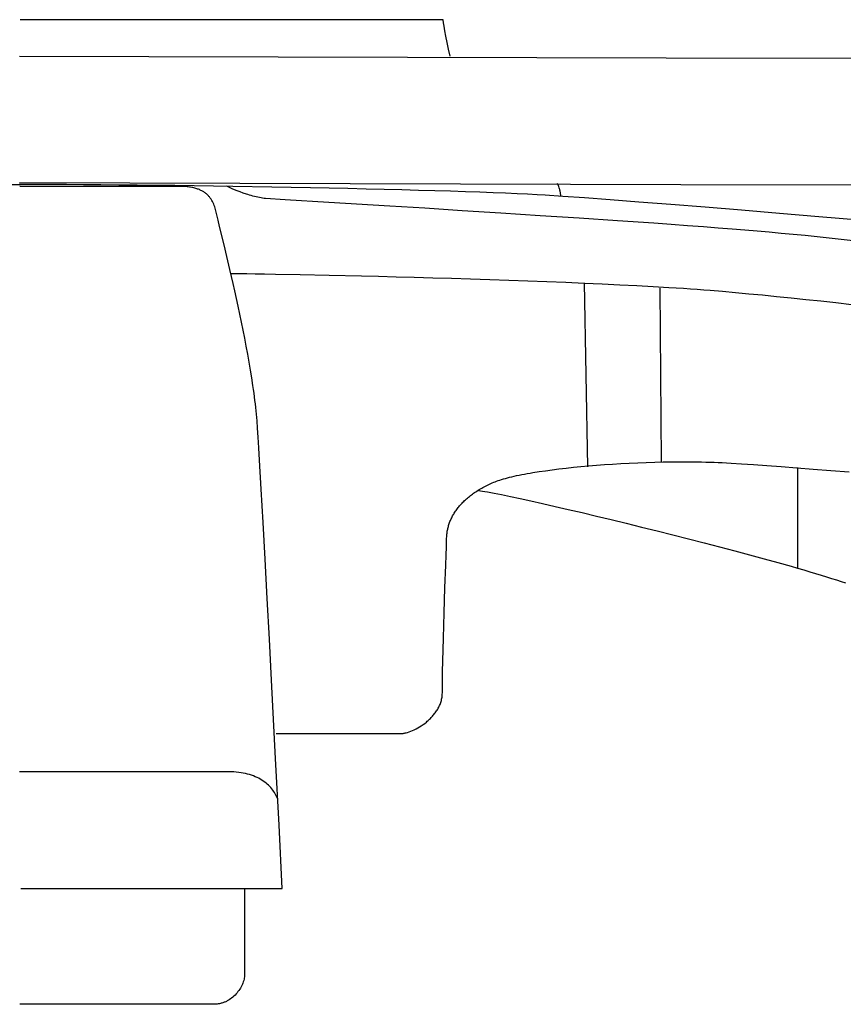
# Model space of a CAD drawing. Extents: x 20 to 1943, y 20 to 1875.
# Drawn here: x 305 to 389, y 1015 to 1115 of the extents above; entities that cross this region are included whole.
import ezdxf

# ---------------------------------------------------------------- set-up
doc = ezdxf.new("R2010")
doc.units = 0
doc.layers.get('0').update_dxf_attribs({"color": 3, "linetype": 'CONTINUOUS'})
doc.layers.add('CSLAYER3', color=3, linetype='CONTINUOUS')

# ---------------------------------------------------------------- blocks, each defined once
blk = doc.blocks.new('BLKF014')
at = {"layer": 'CSLAYER3', "color": 3, "linetype": 'CONTINUOUS'}
for p, q in [((371.260243, 1111.553669), (305, 1111.729598)), ((396.395345, 1111.48907), (371.260243, 1111.553669)), ((372.772626, 1098.573812), (305, 1098.749741)), ((420.779591, 1098.452862), (372.772626, 1098.573812))]:
    blk.add_line(p, q, dxfattribs=at)
blk = doc.blocks.new('BLKF034')
at = {"layer": 'CSLAYER3', "color": 3, "linetype": 'CONTINUOUS'}
for p, q in [((348.390802, 1115.487866), (305.05607, 1115.487866)), ((348.44299, 1115.178592), (348.390802, 1115.487866)), ((348.505404, 1114.820566), (348.44299, 1115.178592)), ((348.589522, 1114.352338), (348.505404, 1114.820566)), ((348.693463, 1113.792951), (348.589522, 1114.352338)), ((348.815347, 1113.16145), (348.693463, 1113.792951)), ((348.953291, 1112.476878), (348.815347, 1113.16145)), ((349.105414, 1111.758278), (348.953291, 1112.476878)), ((303.510101, 1098.588713), (305.056412, 1098.590308)), ((306.489588, 1098.588713), (304.943246, 1098.590308)), ((321.342094, 1098.397884), (305.028385, 1098.397884)), ((308.107951, 1098.583995), (306.489588, 1098.588713)), ((309.792028, 1098.576254), (308.107951, 1098.583995)), ((311.535514, 1098.565592), (309.792028, 1098.576254)), ((313.332101, 1098.552109), (311.535514, 1098.565592)), ((315.175485, 1098.535905), (313.332101, 1098.552109)), ((317.059358, 1098.517082), (315.175485, 1098.535905)), ((318.977414, 1098.49574), (317.059358, 1098.517082)), ((320.923348, 1098.471979), (318.977414, 1098.49574)), ((322.890853, 1098.445901), (320.923348, 1098.471979)), ((321.488786, 1098.396741), (321.342094, 1098.397884)), ((321.631473, 1098.393339), (321.488786, 1098.396741)), ((321.770217, 1098.387714), (321.631473, 1098.393339)), ((321.905081, 1098.379904), (321.770217, 1098.387714)), ((322.036128, 1098.369948), (321.905081, 1098.379904)), ((322.163418, 1098.357883), (322.036128, 1098.369948)), ((322.287016, 1098.343747), (322.163418, 1098.357883)), ((322.406982, 1098.327577), (322.287016, 1098.343747)), ((322.523379, 1098.309412), (322.406982, 1098.327577)), ((322.636269, 1098.289289), (322.523379, 1098.309412)), ((322.745716, 1098.267247), (322.636269, 1098.289289)), ((326.865352, 1098.387195), (322.890853, 1098.445901)), ((326.293298, 1098.375377), (326.185546, 1098.425268)), ((326.590885, 1098.242914), (326.293298, 1098.375377)), ((330.850461, 1098.320427), (326.865352, 1098.387195)), ((332.831229, 1098.284272), (330.850461, 1098.320427)), ((334.795732, 1098.246403), (332.831229, 1098.284272)), ((360.174186, 1098.547094), (360.101745, 1098.699878)), ((360.238946, 1098.392778), (360.174186, 1098.547094)), ((360.295854, 1098.236926), (360.238946, 1098.392778)), ((322.85178, 1098.243322), (322.745716, 1098.267247)), ((322.954524, 1098.217553), (322.85178, 1098.243322)), ((323.054011, 1098.189977), (322.954524, 1098.217553)), ((323.150302, 1098.160632), (323.054011, 1098.189977)), ((323.24346, 1098.129557), (323.150302, 1098.160632)), ((323.333548, 1098.096788), (323.24346, 1098.129557)), ((323.420627, 1098.062364), (323.333548, 1098.096788)), ((323.504759, 1098.026323), (323.420627, 1098.062364)), ((323.586008, 1097.988701), (323.504759, 1098.026323)), ((323.664435, 1097.949538), (323.586008, 1097.988701)), ((323.740103, 1097.90887), (323.664435, 1097.949538)), ((323.813073, 1097.866736), (323.740103, 1097.90887)), ((323.883409, 1097.823173), (323.813073, 1097.866736)), ((323.951172, 1097.778219), (323.883409, 1097.823173)), ((324.016424, 1097.731913), (323.951172, 1097.778219)), ((324.079228, 1097.684291), (324.016424, 1097.731913)), ((324.139647, 1097.635392), (324.079228, 1097.684291)), ((324.197742, 1097.585253), (324.139647, 1097.635392)), ((324.253575, 1097.533912), (324.197742, 1097.585253)), ((324.30721, 1097.481407), (324.253575, 1097.533912)), ((324.358707, 1097.427775), (324.30721, 1097.481407)), ((324.408131, 1097.373056), (324.358707, 1097.427775)), ((324.455541, 1097.317285), (324.408131, 1097.373056)), ((324.501002, 1097.260502), (324.455541, 1097.317285)), ((326.798835, 1098.153783), (326.590885, 1098.242914)), ((327.039807, 1098.053689), (326.798835, 1098.153783)), ((327.308987, 1097.945858), (327.039807, 1098.053689)), ((327.601564, 1097.833516), (327.308987, 1097.945858)), ((327.912724, 1097.71989), (327.601564, 1097.833516)), ((328.237655, 1097.608207), (327.912724, 1097.71989)), ((328.403781, 1097.554102), (328.237655, 1097.608207)), ((328.571544, 1097.501692), (328.403781, 1097.554102)), ((328.740345, 1097.451382), (328.571544, 1097.501692)), ((328.90958, 1097.403574), (328.740345, 1097.451382)), ((329.078648, 1097.358671), (328.90958, 1097.403574)), ((329.246949, 1097.317077), (329.078648, 1097.358671)), ((329.413879, 1097.279196), (329.246949, 1097.317077)), ((329.578838, 1097.245429), (329.413879, 1097.279196)), ((336.737662, 1098.206921), (334.795732, 1098.246403)), ((338.650714, 1098.165927), (336.737662, 1098.206921)), ((340.528582, 1098.123522), (338.650714, 1098.165927)), ((342.364959, 1098.079806), (340.528582, 1098.123522)), ((344.153539, 1098.034881), (342.364959, 1098.079806)), ((345.888016, 1097.988845), (344.153539, 1098.034881)), ((347.562084, 1097.941801), (345.888016, 1097.988845)), ((349.169437, 1097.89385), (347.562084, 1097.941801)), ((350.703768, 1097.845091), (349.169437, 1097.89385)), ((352.158772, 1097.795625), (350.703768, 1097.845091)), ((353.528142, 1097.745554), (352.158772, 1097.795625)), ((354.805572, 1097.694977), (353.528142, 1097.745554)), ((355.984756, 1097.643996), (354.805572, 1097.694977)), ((357.059387, 1097.592711), (355.984756, 1097.643996)), ((358.02316, 1097.541222), (357.059387, 1097.592711)), ((358.869768, 1097.489632), (358.02316, 1097.541222)), ((360.669617, 1097.367463), (358.869768, 1097.489632)), ((360.321309, 1098.158423), (360.295854, 1098.236926)), ((360.344736, 1098.079535), (360.321309, 1098.158423)), ((360.366113, 1098.000261), (360.344736, 1098.079535)), ((360.385419, 1097.9206), (360.366113, 1098.000261)), ((360.402633, 1097.840553), (360.385419, 1097.9206)), ((360.417733, 1097.760118), (360.402633, 1097.840553)), ((360.430696, 1097.679296), (360.417733, 1097.760118)), ((360.441502, 1097.598085), (360.430696, 1097.679296)), ((360.450129, 1097.516485), (360.441502, 1097.598085)), ((360.456556, 1097.434496), (360.450129, 1097.516485)), ((362.897138, 1097.209013), (360.669617, 1097.367463)), ((324.544575, 1097.202743), (324.501002, 1097.260502)), ((324.626307, 1097.084452), (324.544575, 1097.202743)), ((324.701235, 1096.962714), (324.626307, 1097.084452)), ((324.769858, 1096.837832), (324.701235, 1096.962714)), ((324.832673, 1096.710107), (324.769858, 1096.837832)), ((324.890179, 1096.579842), (324.832673, 1096.710107)), ((324.942873, 1096.447339), (324.890179, 1096.579842)), ((324.991254, 1096.312902), (324.942873, 1096.447339)), ((325.03582, 1096.176831), (324.991254, 1096.312902)), ((329.741224, 1097.216182), (329.578838, 1097.245429)), ((329.900436, 1097.191857), (329.741224, 1097.216182)), ((330.055871, 1097.172857), (329.900436, 1097.191857)), ((330.206929, 1097.159586), (330.055871, 1097.172857)), ((332.226512, 1097.033549), (330.206929, 1097.159586)), ((336.677727, 1096.760473), (332.226512, 1097.033549)), ((342.933252, 1096.37389), (336.677727, 1096.760473)), ((346.541594, 1096.148512), (342.933252, 1096.37389)), ((365.510013, 1097.016702), (362.897138, 1097.209013)), ((368.465921, 1096.792947), (365.510013, 1097.016702)), ((371.722543, 1096.540169), (368.465921, 1096.792947)), ((375.237557, 1096.260785), (371.722543, 1096.540169)), ((378.968645, 1095.957214), (375.237557, 1096.260785)), ((325.077069, 1096.03943), (325.03582, 1096.176831)), ((325.115499, 1095.901001), (325.077069, 1096.03943)), ((325.185895, 1095.622267), (325.115499, 1095.901001)), ((325.250994, 1095.343048), (325.185895, 1095.622267)), ((325.347186, 1094.938819), (325.250994, 1095.343048)), ((350.365768, 1095.907333), (346.541594, 1096.148512)), ((354.327359, 1095.654543), (350.365768, 1095.907333)), ((358.347953, 1095.394335), (354.327359, 1095.654543)), ((362.349134, 1095.1309), (358.347953, 1095.394335)), ((382.873486, 1095.631876), (378.968645, 1095.957214)), ((384.877838, 1095.4618), (382.873486, 1095.631876)), ((386.909759, 1095.287188), (384.877838, 1095.4618)), ((388.963959, 1095.108344), (386.909759, 1095.287188)), ((325.502872, 1094.299726), (325.347186, 1094.938819)), ((325.959868, 1092.414671), (325.502872, 1094.299726)), ((366.252488, 1094.86843), (362.349134, 1095.1309)), ((369.979599, 1094.611115), (366.252488, 1094.86843)), ((371.752558, 1094.485702), (369.979599, 1094.611115)), ((373.452052, 1094.363149), (371.752558, 1094.485702)), ((375.068277, 1094.243981), (373.452052, 1094.363149)), ((376.591432, 1094.128722), (375.068277, 1094.243981)), ((391.035146, 1094.92557), (388.963959, 1095.108344)), ((378.011715, 1094.017896), (376.591432, 1094.128722)), ((379.319324, 1093.912026), (378.011715, 1094.017896)), ((380.563997, 1093.806865), (379.319324, 1093.912026)), ((381.802798, 1093.697787), (380.563997, 1093.806865)), ((383.036825, 1093.584743), (381.802798, 1093.697787)), ((384.267179, 1093.46768), (383.036825, 1093.584743)), ((385.494959, 1093.346548), (384.267179, 1093.46768)), ((386.721265, 1093.221297), (385.494959, 1093.346548)), ((326.24475, 1091.217568), (325.959868, 1092.414671)), ((387.947196, 1093.091876), (386.721265, 1093.221297)), ((389.173853, 1092.958233), (387.947196, 1093.091876)), ((390.402334, 1092.820319), (389.173853, 1092.958233)), ((326.55627, 1089.883321), (326.24475, 1091.217568)), ((326.719452, 1089.172403), (326.55627, 1089.883321)), ((326.695222, 1089.453552), (327.066987, 1089.456629)), ((327.066987, 1089.456629), (327.602766, 1089.455563)), ((327.602766, 1089.455563), (328.29365, 1089.450403)), ((328.29365, 1089.450403), (329.130728, 1089.4412)), ((329.130728, 1089.4412), (330.105092, 1089.428005)), ((330.105092, 1089.428005), (331.20783, 1089.410868)), ((331.20783, 1089.410868), (333.762795, 1089.364972)), ((333.762795, 1089.364972), (336.724344, 1089.303914)), ((336.724344, 1089.303914), (340.021199, 1089.2281)), ((340.021199, 1089.2281), (341.773093, 1089.184786)), ((326.886213, 1088.436361), (326.719452, 1089.172403)), ((327.055526, 1087.678247), (326.886213, 1088.436361)), ((341.773093, 1089.184786), (343.582085, 1089.137934)), ((343.582085, 1089.137934), (345.439264, 1089.087595)), ((345.439264, 1089.087595), (347.335722, 1089.033819)), ((347.335722, 1089.033819), (349.262548, 1088.976657)), ((349.262548, 1088.976657), (351.210833, 1088.91616)), ((351.210833, 1088.91616), (353.171667, 1088.852378)), ((353.171667, 1088.852378), (355.136141, 1088.785361)), ((355.136141, 1088.785361), (357.095345, 1088.71516)), ((357.095345, 1088.71516), (359.040368, 1088.641825)), ((359.040368, 1088.641825), (360.962302, 1088.565408)), ((360.962302, 1088.565408), (362.852236, 1088.485958)), ((362.852236, 1088.485958), (364.701262, 1088.403526)), ((363.231914, 1069.639115), (362.8918, 1088.518216)), ((364.701262, 1088.403526), (366.500469, 1088.318163)), ((366.500469, 1088.318163), (368.240947, 1088.229919)), ((368.240947, 1088.229919), (369.913787, 1088.138844)), ((327.226365, 1086.901115), (327.055526, 1087.678247)), ((369.913787, 1088.138844), (371.510079, 1088.04499)), ((370.765619, 1070.189603), (370.652453, 1087.967728)), ((371.510079, 1088.04499), (372.276736, 1087.997036)), ((372.276736, 1087.997036), (373.020914, 1087.948406)), ((373.020914, 1087.948406), (373.7415, 1087.899106)), ((373.7415, 1087.899106), (374.437381, 1087.849143)), ((374.437381, 1087.849143), (375.107443, 1087.798523)), ((375.107443, 1087.798523), (375.750572, 1087.747252)), ((375.750572, 1087.747252), (377.031993, 1087.639586)), ((377.031993, 1087.639586), (378.357327, 1087.523119)), ((378.357327, 1087.523119), (379.724023, 1087.398084)), ((379.724023, 1087.398084), (381.129528, 1087.264711)), ((381.129528, 1087.264711), (382.571292, 1087.123234)), ((327.397703, 1086.108021), (327.226365, 1086.901115)), ((382.571292, 1087.123234), (384.046763, 1086.973884)), ((384.046763, 1086.973884), (385.55339, 1086.816893)), ((385.55339, 1086.816893), (387.088621, 1086.652493)), ((387.088621, 1086.652493), (388.649904, 1086.480916)), ((388.649904, 1086.480916), (390.23469, 1086.302395)), ((327.568513, 1085.302016), (327.397703, 1086.108021)), ((327.737767, 1084.486155), (327.568513, 1085.302016)), ((327.904441, 1083.663492), (327.737767, 1084.486155)), ((328.067506, 1082.83708), (327.904441, 1083.663492)), ((328.225936, 1082.009973), (328.067506, 1082.83708)), ((328.378704, 1081.185224), (328.225936, 1082.009973)), ((328.524783, 1080.365889), (328.378704, 1081.185224)), ((328.663148, 1079.555019), (328.524783, 1080.365889)), ((328.79277, 1078.755669), (328.663148, 1079.555019)), ((328.912623, 1077.970893), (328.79277, 1078.755669)), ((328.968566, 1077.584925), (328.912623, 1077.970893)), ((329.021681, 1077.203745), (328.968566, 1077.584925)), ((329.071841, 1076.827735), (329.021681, 1077.203745)), ((329.118916, 1076.457277), (329.071841, 1076.827735)), ((329.16278, 1076.092753), (329.118916, 1076.457277)), ((329.203303, 1075.734545), (329.16278, 1076.092753)), ((329.240357, 1075.383033), (329.203303, 1075.734545)), ((329.273813, 1075.0386), (329.240357, 1075.383033)), ((329.303544, 1074.701628), (329.273813, 1075.0386)), ((329.329421, 1074.372499), (329.303544, 1074.701628)), ((329.381697, 1073.624733), (329.329421, 1074.372499)), ((329.442516, 1072.690932), (329.381697, 1073.624733)), ((329.511208, 1071.584853), (329.442516, 1072.690932)), ((329.587104, 1070.320254), (329.511208, 1071.584853)), ((329.757834, 1067.370518), (329.587104, 1070.320254)), ((366.614835, 1069.986309), (367.470278, 1070.03175)), ((367.470278, 1070.03175), (368.333453, 1070.071145)), ((368.333453, 1070.071145), (369.202572, 1070.104252)), ((369.202572, 1070.104252), (370.075846, 1070.130829)), ((370.075846, 1070.130829), (370.951485, 1070.150635)), ((370.951485, 1070.150635), (371.8277, 1070.163428)), ((371.8277, 1070.163428), (372.702703, 1070.168966)), ((372.702703, 1070.168966), (373.574703, 1070.167007)), ((373.574703, 1070.167007), (374.441913, 1070.157309)), ((374.441913, 1070.157309), (374.873162, 1070.149483)), ((374.873162, 1070.149483), (375.302542, 1070.139631)), ((375.302542, 1070.139631), (375.72983, 1070.127724)), ((375.72983, 1070.127724), (376.154802, 1070.11373)), ((376.154802, 1070.11373), (376.577235, 1070.097621)), ((376.577235, 1070.097621), (376.996904, 1070.079365)), ((376.996904, 1070.079365), (377.435612, 1070.057794)), ((377.435612, 1070.057794), (377.914482, 1070.031863)), ((377.914482, 1070.031863), (378.987565, 1069.967383)), ((357.011819, 1068.95546), (357.303886, 1069.006821)), ((357.303886, 1069.006821), (357.603925, 1069.057487)), ((357.603925, 1069.057487), (358.227022, 1069.156613)), ((358.227022, 1069.156613), (358.879322, 1069.252594)), ((358.879322, 1069.252594), (359.559035, 1069.345191)), ((359.559035, 1069.345191), (360.264371, 1069.43416)), ((360.264371, 1069.43416), (360.993543, 1069.51926)), ((360.993543, 1069.51926), (361.74476, 1069.600249)), ((361.74476, 1069.600249), (362.516234, 1069.676885)), ((362.516234, 1069.676885), (363.306176, 1069.748927)), ((363.306176, 1069.748927), (364.112796, 1069.816132)), ((364.112796, 1069.816132), (364.934305, 1069.878259)), ((364.934305, 1069.878259), (365.768915, 1069.935065)), ((365.768915, 1069.935065), (366.614835, 1069.986309)), ((378.987565, 1069.967383), (380.205869, 1069.886849)), ((380.205869, 1069.886849), (381.55911, 1069.791182)), ((381.55911, 1069.791182), (383.037004, 1069.681305)), ((383.037004, 1069.681305), (384.629267, 1069.558139)), ((384.629267, 1069.558139), (386.325615, 1069.422607)), ((384.728881, 1059.263727), (384.728881, 1069.583979)), ((386.325615, 1069.422607), (388.115763, 1069.275632)), ((388.115763, 1069.275632), (389.989429, 1069.118136)), ((353.297206, 1067.937283), (353.440908, 1068.000051)), ((353.440908, 1068.000051), (353.586797, 1068.0615)), ((353.586797, 1068.0615), (353.73487, 1068.121604)), ((353.73487, 1068.121604), (353.885123, 1068.180341)), ((353.885123, 1068.180341), (354.042107, 1068.23826)), ((354.042107, 1068.23826), (354.210193, 1068.295907)), ((354.210193, 1068.295907), (354.389159, 1068.353253)), ((354.389159, 1068.353253), (354.57878, 1068.410266)), ((354.57878, 1068.410266), (354.778832, 1068.466916)), ((354.778832, 1068.466916), (354.989092, 1068.523173)), ((354.989092, 1068.523173), (355.209336, 1068.579007)), ((355.209336, 1068.579007), (355.439341, 1068.634388)), ((355.439341, 1068.634388), (355.678883, 1068.689285)), ((355.678883, 1068.689285), (355.927738, 1068.743669)), ((355.927738, 1068.743669), (356.185683, 1068.797508)), ((356.185683, 1068.797508), (356.452494, 1068.850774)), ((356.452494, 1068.850774), (356.727947, 1068.903434)), ((356.727947, 1068.903434), (357.011819, 1068.95546)), ((329.949353, 1063.951779), (329.757834, 1067.370518)), ((351.516591, 1066.933124), (351.629376, 1067.011896)), ((351.629376, 1067.011896), (351.744388, 1067.089678)), ((351.744388, 1067.089678), (351.861624, 1067.166447)), ((351.861624, 1067.166447), (351.981082, 1067.24218)), ((351.981082, 1067.24218), (352.102759, 1067.316851)), ((352.072378, 1067.217287), (352.240056, 1067.19694)), ((352.102759, 1067.316851), (352.226651, 1067.390439)), ((352.226651, 1067.390439), (352.352756, 1067.46292)), ((352.240056, 1067.19694), (352.444949, 1067.16701)), ((352.352756, 1067.46292), (352.481071, 1067.534269)), ((352.444949, 1067.16701), (352.685934, 1067.127752)), ((352.481071, 1067.534269), (352.611593, 1067.604463)), ((352.611593, 1067.604463), (352.74432, 1067.673478)), ((352.685934, 1067.127752), (352.961891, 1067.07942)), ((352.74432, 1067.673478), (352.879247, 1067.741292)), ((352.879247, 1067.741292), (353.016372, 1067.807879)), ((352.961891, 1067.07942), (353.271697, 1067.022269)), ((353.016372, 1067.807879), (353.155693, 1067.873217)), ((353.155693, 1067.873217), (353.297206, 1067.937283)), ((353.271697, 1067.022269), (353.614232, 1066.956553)), ((350.337985, 1065.919282), (350.423812, 1066.008085)), ((350.423812, 1066.008085), (350.511901, 1066.096182)), ((350.511901, 1066.096182), (350.60225, 1066.18355)), ((350.60225, 1066.18355), (350.694856, 1066.270164)), ((350.694856, 1066.270164), (350.789715, 1066.356001)), ((350.789715, 1066.356001), (350.886826, 1066.441038)), ((350.886826, 1066.441038), (350.986184, 1066.52525)), ((350.986184, 1066.52525), (351.087787, 1066.608615)), ((351.087787, 1066.608615), (351.191632, 1066.691109)), ((351.191632, 1066.691109), (351.297717, 1066.772707)), ((351.297717, 1066.772707), (351.406037, 1066.853387)), ((351.406037, 1066.853387), (351.516591, 1066.933124)), ((353.614232, 1066.956553), (354.393, 1066.800445)), ((354.393, 1066.800445), (355.289223, 1066.613132)), ((355.289223, 1066.613132), (356.29393, 1066.39665)), ((356.29393, 1066.39665), (357.398147, 1066.153035)), ((357.398147, 1066.153035), (358.592904, 1065.884323)), ((349.544058, 1064.902612), (349.604804, 1064.997621)), ((349.604804, 1064.997621), (349.667844, 1065.092185)), ((349.667844, 1065.092185), (349.733176, 1065.186278)), ((349.733176, 1065.186278), (349.800796, 1065.279879)), ((349.800796, 1065.279879), (349.870703, 1065.372962)), ((349.870703, 1065.372962), (349.942893, 1065.465505)), ((349.942893, 1065.465505), (350.017363, 1065.557483)), ((350.017363, 1065.557483), (350.09411, 1065.648874)), ((350.09411, 1065.648874), (350.173131, 1065.739653)), ((350.173131, 1065.739653), (350.254424, 1065.829797)), ((350.254424, 1065.829797), (350.337985, 1065.919282)), ((358.592904, 1065.884323), (359.869228, 1065.592549)), ((359.869228, 1065.592549), (361.218148, 1065.279751)), ((361.218148, 1065.279751), (362.630691, 1064.947964)), ((330.156308, 1060.174092), (329.949353, 1063.951779)), ((349.063462, 1063.933179), (349.101098, 1064.03135)), ((349.101098, 1064.03135), (349.141059, 1064.129311)), ((349.141059, 1064.129311), (349.183341, 1064.227039)), ((349.183341, 1064.227039), (349.227941, 1064.324509)), ((349.227941, 1064.324509), (349.274856, 1064.421699)), ((349.274856, 1064.421699), (349.324084, 1064.518585)), ((349.324084, 1064.518585), (349.375621, 1064.615143)), ((349.375621, 1064.615143), (349.429464, 1064.711349)), ((349.429464, 1064.711349), (349.485611, 1064.80718)), ((349.485611, 1064.80718), (349.544058, 1064.902612)), ((362.630691, 1064.947964), (364.097885, 1064.599223)), ((364.097885, 1064.599223), (365.610758, 1064.235566)), ((365.610758, 1064.235566), (367.160339, 1063.859027)), ((348.803681, 1062.846204), (348.815561, 1062.945124)), ((348.815561, 1062.945124), (348.829796, 1063.044094)), ((348.829796, 1063.044094), (348.846385, 1063.143091)), ((348.846385, 1063.143091), (348.865324, 1063.24209)), ((348.865324, 1063.24209), (348.88661, 1063.341068)), ((348.88661, 1063.341068), (348.910241, 1063.440002)), ((348.910241, 1063.440002), (348.936214, 1063.538868)), ((348.936214, 1063.538868), (348.964525, 1063.637642)), ((348.964525, 1063.637642), (348.995172, 1063.736301)), ((348.995172, 1063.736301), (349.028152, 1063.834821)), ((349.028152, 1063.834821), (349.063462, 1063.933179)), ((367.160339, 1063.859027), (368.737655, 1063.471643)), ((368.737655, 1063.471643), (370.333735, 1063.075451)), ((370.333735, 1063.075451), (371.939606, 1062.672485)), ((348.73041, 1061.447079), (348.760797, 1062.14626)), ((348.760797, 1062.14626), (348.787003, 1062.648609)), ((348.787003, 1062.648609), (348.794161, 1062.747358)), ((348.794161, 1062.747358), (348.803681, 1062.846204)), ((371.939606, 1062.672485), (373.546296, 1062.264782)), ((373.546296, 1062.264782), (375.144834, 1061.854377)), ((348.696653, 1060.578701), (348.73041, 1061.447079)), ((375.144834, 1061.854377), (376.726248, 1061.443308)), ((376.726248, 1061.443308), (378.281565, 1061.03361)), ((378.281565, 1061.03361), (379.801814, 1060.627318)), ((330.373347, 1056.147512), (330.156308, 1060.174092)), ((348.660335, 1059.56876), (348.696653, 1060.578701)), ((379.801814, 1060.627318), (381.278022, 1060.226469)), ((381.278022, 1060.226469), (382.701218, 1059.833099)), ((348.583259, 1057.234734), (348.660335, 1059.56876)), ((382.701218, 1059.833099), (384.062429, 1059.449244)), ((384.062429, 1059.449244), (384.716987, 1059.261521)), ((384.716987, 1059.261521), (385.352684, 1059.07694)), ((385.352684, 1059.07694), (385.968399, 1058.895755)), ((385.968399, 1058.895755), (386.563011, 1058.718222)), ((386.563011, 1058.718222), (387.135398, 1058.544595)), ((387.135398, 1058.544595), (387.684438, 1058.375128)), ((387.684438, 1058.375128), (388.209009, 1058.210075)), ((388.209009, 1058.210075), (388.707992, 1058.049692)), ((388.707992, 1058.049692), (389.180263, 1057.894232)), ((348.505664, 1054.666082), (348.583259, 1057.234734)), ((389.180263, 1057.894232), (389.624702, 1057.743951)), ((330.595119, 1051.982092), (330.373347, 1056.147512)), ((348.434031, 1052.083889), (348.505664, 1054.666082)), ((330.81627, 1047.787889), (330.595119, 1051.982092)), ((348.37484, 1049.709235), (348.434031, 1052.083889)), ((348.351936, 1048.668824), (348.37484, 1049.709235)), ((348.334573, 1047.763204), (348.351936, 1048.668824)), ((331.235301, 1039.753347), (330.81627, 1047.787889)), ((348.31971, 1046.466879), (348.323561, 1047.020011)), ((348.323561, 1047.020011), (348.334573, 1047.763204)), ((348.220403, 1045.704951), (348.246132, 1045.810732)), ((348.246132, 1045.810732), (348.268184, 1045.91758)), ((348.268184, 1045.91758), (348.286459, 1046.025467)), ((348.286459, 1046.025467), (348.300852, 1046.134366)), ((348.300852, 1046.134366), (348.31126, 1046.244253)), ((348.31126, 1046.244253), (348.31758, 1046.355099)), ((348.31758, 1046.355099), (348.31971, 1046.466879)), ((347.783647, 1044.711579), (347.840461, 1044.805247)), ((347.840461, 1044.805247), (347.89463, 1044.900245)), ((347.89463, 1044.900245), (347.946051, 1044.996547)), ((347.946051, 1044.996547), (347.994622, 1045.094127)), ((347.994622, 1045.094127), (348.040238, 1045.192957)), ((348.040238, 1045.192957), (348.082797, 1045.293013)), ((348.082797, 1045.293013), (348.122197, 1045.394266)), ((348.122197, 1045.394266), (348.158333, 1045.496691)), ((348.158333, 1045.496691), (348.191103, 1045.600262)), ((348.191103, 1045.600262), (348.220403, 1045.704951)), ((346.933106, 1043.700971), (347.013617, 1043.77661)), ((347.013617, 1043.77661), (347.092721, 1043.853897)), ((347.092721, 1043.853897), (347.170314, 1043.932805)), ((347.170314, 1043.932805), (347.246293, 1044.013309)), ((347.246293, 1044.013309), (347.320554, 1044.09538)), ((347.320554, 1044.09538), (347.392996, 1044.178994)), ((347.392996, 1044.178994), (347.463514, 1044.264124)), ((347.463514, 1044.264124), (347.532005, 1044.350742)), ((347.532005, 1044.350742), (347.598368, 1044.438824)), ((347.598368, 1044.438824), (347.662497, 1044.528341)), ((347.662497, 1044.528341), (347.724291, 1044.619269)), ((347.724291, 1044.619269), (347.783647, 1044.711579)), ((345.448857, 1042.692873), (345.626558, 1042.782125)), ((345.626558, 1042.782125), (345.805222, 1042.879661)), ((345.805222, 1042.879661), (345.984027, 1042.985271)), ((345.984027, 1042.985271), (346.162147, 1043.098741)), ((346.162147, 1043.098741), (346.338757, 1043.219862)), ((346.338757, 1043.219862), (346.513034, 1043.348421)), ((346.513034, 1043.348421), (346.684153, 1043.484206)), ((346.684153, 1043.484206), (346.76827, 1043.554743)), ((346.76827, 1043.554743), (346.851289, 1043.627007)), ((346.851289, 1043.627007), (346.933106, 1043.700971)), ((331.2837, 1042.297341), (344.028998, 1042.297341)), ((344.028998, 1042.297341), (344.093857, 1042.298637)), ((344.093857, 1042.298637), (344.160915, 1042.302507)), ((344.160915, 1042.302507), (344.23007, 1042.308924)), ((344.23007, 1042.308924), (344.301217, 1042.317861)), ((344.301217, 1042.317861), (344.374255, 1042.329294)), ((344.374255, 1042.329294), (344.44908, 1042.343194)), ((344.44908, 1042.343194), (344.525589, 1042.359536)), ((344.525589, 1042.359536), (344.603679, 1042.378293)), ((344.603679, 1042.378293), (344.76419, 1042.422946)), ((344.76419, 1042.422946), (344.929788, 1042.476943)), ((344.929788, 1042.476943), (345.099648, 1042.54007)), ((345.099648, 1042.54007), (345.272946, 1042.612118)), ((345.272946, 1042.612118), (345.448857, 1042.692873)), ((331.587622, 1032.924324), (331.235301, 1039.753347)), ((326.411845, 1038.375697), (304.999675, 1038.375697)), ((326.683892, 1038.371863), (326.411845, 1038.375697)), ((326.947723, 1038.360501), (326.683892, 1038.371863)), ((327.203422, 1038.341823), (326.947723, 1038.360501)), ((327.451072, 1038.316041), (327.203422, 1038.341823)), ((327.690754, 1038.283365), (327.451072, 1038.316041)), ((327.922553, 1038.244009), (327.690754, 1038.283365)), ((328.146551, 1038.198183), (327.922553, 1038.244009)), ((328.362831, 1038.146098), (328.146551, 1038.198183)), ((328.571475, 1038.087967), (328.362831, 1038.146098)), ((328.772567, 1038.024001), (328.571475, 1038.087967)), ((328.96619, 1037.954412), (328.772567, 1038.024001)), ((329.152425, 1037.87941), (328.96619, 1037.954412)), ((329.331357, 1037.799209), (329.152425, 1037.87941)), ((329.503068, 1037.714019), (329.331357, 1037.799209)), ((329.667642, 1037.624051), (329.503068, 1037.714019)), ((329.825159, 1037.529518), (329.667642, 1037.624051)), ((329.975705, 1037.430632), (329.825159, 1037.529518)), ((330.119361, 1037.327602), (329.975705, 1037.430632)), ((330.256211, 1037.220642), (330.119361, 1037.327602)), ((330.386337, 1037.109963), (330.256211, 1037.220642)), ((330.509822, 1036.995776), (330.386337, 1037.109963)), ((330.62675, 1036.878293), (330.509822, 1036.995776)), ((330.737202, 1036.757725), (330.62675, 1036.878293)), ((330.841262, 1036.634284), (330.737202, 1036.757725)), ((330.939013, 1036.508182), (330.841262, 1036.634284)), ((331.030537, 1036.37963), (330.939013, 1036.508182)), ((331.115918, 1036.24884), (331.030537, 1036.37963)), ((331.195238, 1036.116023), (331.115918, 1036.24884)), ((331.26858, 1035.981392), (331.195238, 1036.116023)), ((331.336027, 1035.845156), (331.26858, 1035.981392)), ((331.397663, 1035.707529), (331.336027, 1035.845156)), ((331.453569, 1035.568721), (331.397663, 1035.707529)), ((331.920862, 1026.404582), (331.587622, 1032.924324)), ((305.113149, 1026.404582), (331.920862, 1026.404582)), ((328.05472, 1026.363171), (328.05472, 1017.598506)), ((328.05472, 1017.598506), (328.051007, 1017.480795)), ((327.82639, 1016.598786), (327.767419, 1016.469757)), ((327.878889, 1016.727936), (327.82639, 1016.598786)), ((327.924792, 1016.856766), (327.878889, 1016.727936)), ((327.963974, 1016.98484), (327.924792, 1016.856766)), ((327.996311, 1017.111718), (327.963974, 1016.98484)), ((328.021678, 1017.236962), (327.996311, 1017.111718)), ((328.039952, 1017.360134), (328.021678, 1017.236962)), ((328.051007, 1017.480795), (328.039952, 1017.360134)), ((327.183851, 1015.606743), (327.077581, 1015.494459)), ((327.284644, 1015.722655), (327.183851, 1015.606743)), ((327.379836, 1015.841757), (327.284644, 1015.722655)), ((327.469302, 1015.963609), (327.379836, 1015.841757)), ((327.552917, 1016.087774), (327.469302, 1015.963609)), ((327.630558, 1016.213812), (327.552917, 1016.087774)), ((327.7021, 1016.341286), (327.630558, 1016.213812)), ((327.767419, 1016.469757), (327.7021, 1016.341286)), ((324.910846, 1014.543704), (305.028385, 1014.543704)), ((324.998041, 1014.545025), (324.910846, 1014.543704)), ((325.084348, 1014.548953), (324.998041, 1014.545025)), ((325.169753, 1014.555431), (325.084348, 1014.548953)), ((325.254239, 1014.564406), (325.169753, 1014.555431)), ((325.337792, 1014.575823), (325.254239, 1014.564406)), ((325.420395, 1014.589627), (325.337792, 1014.575823)), ((325.502032, 1014.605762), (325.420395, 1014.589627)), ((325.582689, 1014.624175), (325.502032, 1014.605762)), ((325.66235, 1014.644811), (325.582689, 1014.624175)), ((325.740999, 1014.667614), (325.66235, 1014.644811)), ((325.818621, 1014.692529), (325.740999, 1014.667614)), ((325.8952, 1014.719503), (325.818621, 1014.692529)), ((325.970721, 1014.74848), (325.8952, 1014.719503)), ((326.045168, 1014.779405), (325.970721, 1014.74848)), ((326.118525, 1014.812224), (326.045168, 1014.779405)), ((326.190778, 1014.846881), (326.118525, 1014.812224)), ((326.26191, 1014.883322), (326.190778, 1014.846881)), ((326.331905, 1014.921493), (326.26191, 1014.883322)), ((326.468426, 1015.002802), (326.331905, 1014.921493)), ((326.600217, 1015.09037), (326.468426, 1015.002802)), ((326.727152, 1015.183758), (326.600217, 1015.09037)), ((326.849107, 1015.282528), (326.727152, 1015.183758)), ((326.965958, 1015.386241), (326.849107, 1015.282528)), ((327.077581, 1015.494459), (326.965958, 1015.386241))]:
    blk.add_line(p, q, dxfattribs=at)

msp = doc.modelspace()

# ---------------------------------------------------------------- block references
for name in ['BLKF014', 'BLKF034']:
    msp.add_blockref(name, (0, 0))

doc.saveas('drawing.dxf')
